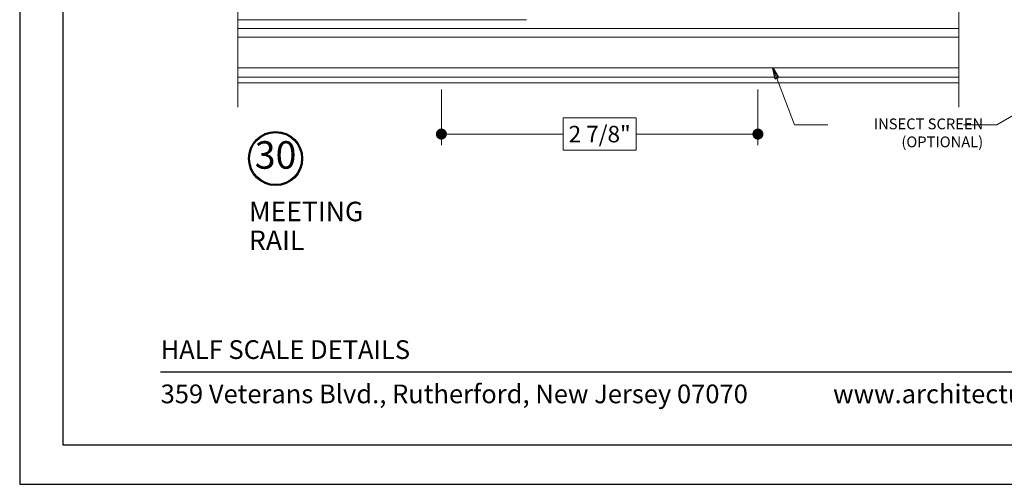
# Model space of a CAD drawing. Extents: x -11.6 to 81.3, y -3.4 to 53.3.
# Drawn here: x 26.3 to 35.2, y 5.8 to 10 of the extents above; entities that cross this region are included whole.
import ezdxf

# ---------------------------------------------------------------- set-up
doc = ezdxf.new("R2010")
doc.units = 0
doc.header["$LTSCALE"] = 0.01
doc.header["$MEASUREMENT"] = 0
doc.layers.get('0').update_dxf_attribs({"linetype": 'CONTINUOUS', "lineweight": 20})
doc.layers.get('DEFPOINTS').update_dxf_attribs({"linetype": 'CONTINUOUS'})
for name, color, linetype, lineweight in [('6700i Screen', 132, 'CONTINUOUS', 5), ('Brakeline', 124, 'CONTINUOUS', 15), ('Const Lines', 102, 'CONTINUOUS', 5), ('DIM', 4, 'CONTINUOUS', 9), ('Text Arrow', 10, 'CONTINUOUS', 5)]:
    doc.layers.add(name, color=color, linetype=linetype, lineweight=lineweight)
doc.layers.add('TEXT', color=10, linetype='CONTINUOUS')
doc.layers.add('Title Block', color=7, linetype='CONTINUOUS')
doc.layers.add('VP', color=1, linetype='CONTINUOUS', plot=False)
doc.styles.add('ROMAND', font='arial.ttf', dxfattribs={"height": 0.09})
doc.styles.get("Standard").update_dxf_attribs({"font": 'arial.ttf'})
doc.dimstyles.new('AWMC', dxfattribs={"dimscale": 0, "dimtxt": 0.15, "dimasz": 0.1, "dimexe": 0.1, "dimexo": 0.0625, "dimgap": -0.07, "dimtad": 0, "dimdec": 3, "dimzin": 0, "dimdsep": 46, "dimlunit": 5, "dimtxsty": 'Standard', "dimblk": 'DOT', "dimcen": 0.045, "dimclrd": 256, "dimclre": 256, "dimclrt": 7, "dimadec": 0, "dimazin": 0, "dimtfac": 0.625, "dimtdec": 3, "dimtofl": 0, "dimtmove": 0, "dimatfit": 3, "dimldrblk": 'CLOSEDBLANK', "dimfxl": 1, "dimfrac": 2, "dimtolj": 1, "dimtzin": 0, "dimlwd": 9, "dimlwe": 9, "dimarcsym": 0})

# ---------------------------------------------------------------- blocks, each defined once
blk = doc.blocks.new('_Dot')
at = {"color": 0, "linetype": 'ByBlock', "lineweight": -2}
blk.add_line((-0.5, 0), (-1, 0), dxfattribs=at)
at = {"color": 0, "linetype": 'ByBlock', "const_width": 0.5}
blk.add_lwpolyline([(-0.25, 0, 1), (0.25, 0, 1)], format="xyb", close=True, dxfattribs=at)
blk = doc.blocks.new('*D73')
at = {"layer": 'DEFPOINTS', "color": 0, "transparency": 16777216}
for p in [(30.1099, 9.4239), (32.9849, 9.4239), (32.9849, 8.9571)]:
    blk.add_point(p, dxfattribs=at)
at = {"layer": 'DIM', "lineweight": 9, "transparency": 16777216}
for p, q in [((30.1099, 9.3614), (30.1099, 8.8571)), ((32.9849, 9.3614), (32.9849, 8.8571)), ((31.8796, 9.1046), (31.2151, 9.1046)), ((31.2151, 9.1046), (31.2151, 8.8095)), ((31.8796, 8.8095), (31.8796, 9.1046)), ((30.2099, 8.9571), (31.2151, 8.9571)), ((32.8849, 8.9571), (31.8796, 8.9571)), ((31.2151, 8.8095), (31.8796, 8.8095))]:
    blk.add_line(p, q, dxfattribs=at)
at = {"layer": 'DIM', "lineweight": 9, "transparency": 16777216, "xscale": 0.1, "yscale": 0.1, "zscale": 0.1, "rotation": 180}
blk.add_blockref('_Dot', (30.1099, 8.9571), dxfattribs=at)
at = {"layer": 'DIM', "lineweight": 9, "transparency": 16777216, "xscale": 0.1, "yscale": 0.1, "zscale": 0.1}
blk.add_blockref('_Dot', (32.9849, 8.9571), dxfattribs=at)
at = {"layer": 'DIM', "color": 7, "transparency": 16777216, "insert": (31.5474, 8.9571), "char_height": 0.15, "attachment_point": 5}
blk.add_mtext('\\A1;2 7/8"', dxfattribs=at)
blk = doc.blocks.new('_ClosedBlank')
at = {"layer": 'DIM', "color": 0, "lineweight": -2}
for p, q in [((-1, 0.167), (0, 0)), ((-1, 0.167), (-1, -0.167)), ((0, 0), (-1, -0.167))]:
    blk.add_line(p, q, dxfattribs=at)

msp = doc.modelspace()

# ---------------------------------------------------------------- linework, layer by layer
at = {"layer": '6700i Screen'}
msp.add_line((28.2605, 9.5577), (34.808, 9.5577), dxfattribs=at)
at = {"layer": 'Brakeline'}
for points in [[(28.2605, 9.2008), (28.2605, 10.6949), (27.995, 10.6949), (28.5029, 10.7904), (28.2605, 10.7904), (28.2605, 12.7808), (27.995, 12.7808), (28.5029, 12.8763), (28.2605, 12.8763), (28.2605, 14.3385)], [(34.808, 9.2008), (34.808, 10.6949), (34.5426, 10.6949), (35.0504, 10.7904), (34.808, 10.7904), (34.808, 12.7808), (34.5426, 12.7808), (35.0504, 12.8763), (34.808, 12.8763), (34.808, 14.3385)]]:
    msp.add_lwpolyline(points, dxfattribs=at)
at = {"layer": 'Const Lines'}
for p, q in [((28.2605, 9.9959), (30.8821, 9.9959)), ((28.2605, 9.9159), (34.808, 9.9159)), ((28.2605, 9.8359), (34.808, 9.8359)), ((28.2605, 9.4739), (34.808, 9.4739)), ((28.2605, 9.4239), (34.808, 9.4239))]:
    msp.add_line(p, q, dxfattribs=at)
at = {"layer": 'TEXT', "color": 1}
for radius in [0.2458, 0.2367]:
    msp.add_circle((28.6041, 8.735), radius, dxfattribs=at)
at = {"layer": 'Title Block', "color": 7, "lineweight": 30}
msp.add_line((27.5601, 6.7976), (42.2101, 6.7976), dxfattribs=at)
at = {"layer": 'Title Block'}
msp.add_lwpolyline([(26.2801, 28.0381), (26.2801, 5.7765), (43.4902, 5.7765), (43.4902, 28.0381)], close=True, dxfattribs=at)
msp.add_lwpolyline([(26.2801, 28.0381), (26.2801, 5.7765), (43.4902, 5.7765), (43.4902, 28.0381)], close=True, dxfattribs=at)
at = {"layer": 'VP'}
msp.add_lwpolyline([(26.6723, 6.1335), (43.098, 6.1335), (43.098, 27.5067), (26.6723, 27.5067)], close=True, dxfattribs=at)

# ---------------------------------------------------------------- texts
at = {"layer": 'TEXT'}
for s, p in [('MEETING ', (28.3622, 8.1654)), ('RAIL', (28.3622, 7.9038))]:
    msp.add_text(s, height=0.17725, dxfattribs=at).set_placement(p)
at = {"layer": 'TEXT', "insert": (35.031, 9.0986), "char_height": 0.098, "width": 1.339917, "attachment_point": 3}
msp.add_mtext('INSECT SCREEN (OPTIONAL)', dxfattribs=at)
at = {"layer": 'TEXT', "color": 1, "insert": (28.6041, 8.735), "char_height": 0.25003, "attachment_point": 5}
msp.add_mtext('30', dxfattribs=at)
at = {"layer": 'Title Block', "color": 7, "style": 'ROMAND'}
for s, p in [('HALF SCALE DETAILS', (27.5601, 6.9148)), ('359 Veterans Blvd., Rutherford, New Jersey 07070', (27.5601, 6.5127)), ('www.architecturalwindow.com', (33.6678, 6.5127))]:
    msp.add_text(s, height=0.17, dxfattribs=at).set_placement(p)

# ---------------------------------------------------------------- dimensions: what is measured, and where the dimension line sits
at = {"layer": 'DIM'}
dim = msp.add_linear_dim(base=(32.9849, 8.9571), p1=(30.1099, 9.4239), p2=(32.9849, 9.4239), dimstyle='AWMC', override={"dimscale": 1, "dimpost": '"'}, dxfattribs=at)
dim.commit()
dim.dimension.update_dxf_attribs({"geometry": '*D73', "text_midpoint": (31.5474, 8.9571)})

# ---------------------------------------------------------------- leaders
at = {"layer": 'Text Arrow', "lineweight": 9}
for points in [[(33.1205, 9.5577), (33.3156, 9.0401), (33.6199, 9.0401)], [(36.0294, 9.5576), (35.1548, 9.0401), (34.8505, 9.0401)]]:
    msp.add_leader(points, dimstyle='AWMC', override={"dimscale": 1, "dimgap": 0.07}, dxfattribs=at)

doc.saveas('drawing.dxf')
